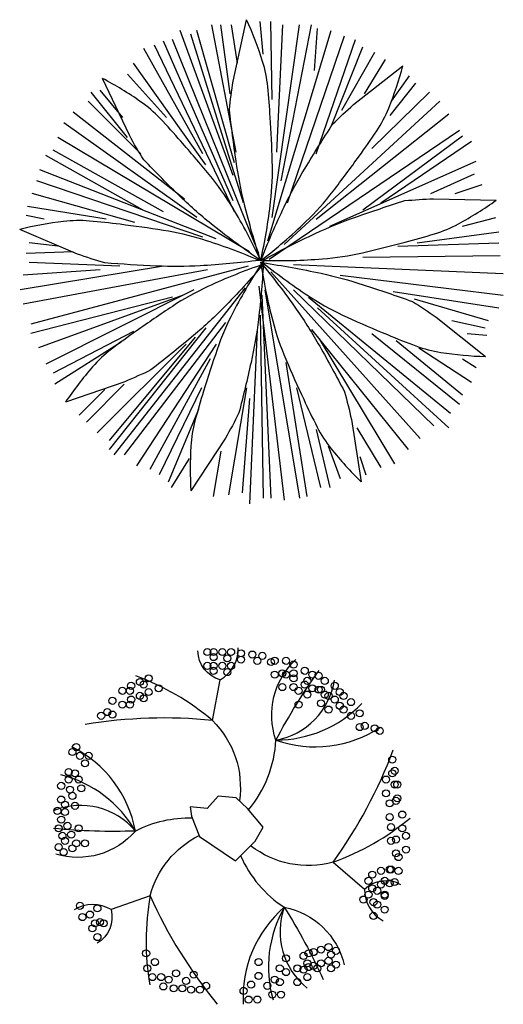
# Model space of a CAD drawing. Units: millimetres. Extents: x 2124 to 2892, y 1140 to 1633.
# Drawn here: x 2259 to 2270, y 1582 to 1603 of the extents above; entities that cross this region are included whole.
import ezdxf

# ---------------------------------------------------------------- set-up
doc = ezdxf.new("R2010")
doc.units = ezdxf.units.MM
doc.layers.add('TREES', color=3, linetype='Continuous')

# ---------------------------------------------------------------- blocks, each defined once
blk = doc.blocks.new('A$C4F2F5EBB')
for p, q in [((1.167, 1.7945), (0.8781, 2.5871)), ((1.1746, 1.8638), (0.9686, 2.5871)), ((1.1833, 1.9227), (1.0514, 2.6172)), ((1.1506, 2.2405), (1.1005, 2.6172)), ((1.192, 2.4092), (1.1583, 2.6172)), ((1.3316, 2.4576), (1.3152, 2.6368)), ((1.3566, 1.4374), (1.7032, 2.5871)), ((1.3817, 2.2104), (1.373, 2.6368)), ((1.3817, 1.5656), (1.5299, 2.6172)), ((1.4068, 1.9227), (1.4395, 2.6172)), ((1.4307, 1.7644), (1.5964, 2.6172)), ((1.6128, 2.3687), (1.6291, 2.5976)), ((1.3076, 1.3681), (0.8367, 2.5374)), ((1.2247, 1.6454), (0.9359, 2.5675)), ((1.4645, 1.6454), (1.7773, 2.557)), ((1.6215, 1.9135), (1.8362, 2.5374)), ((1.0013, 1.9135), (0.6798, 2.4877)), ((1.1746, 1.5957), (0.7375, 2.5073)), ((1.167, 1.6559), (0.7866, 2.5283)), ((1.7032, 2.0613), (1.8765, 2.4982)), ((1.761, 2.1516), (1.943, 2.4681)), ((1.8852, 2.2405), (2.0008, 2.4289)), ((1.0177, 1.8534), (0.622, 2.4092)), ((0.8029, 2.111), (0.5893, 2.3491)), ((2.0335, 2.2), (2.1327, 2.3399)), ((2.0258, 2.1215), (2.1664, 2.2994)), ((0.5893, 2.0025), (0.3909, 2.2497)), ((0.5642, 2.111), (0.44, 2.2601)), ((1.9267, 1.9423), (2.2406, 2.2497)), ((0.6634, 1.9135), (0.3746, 2.2)), ((1.4471, 1.4178), (2.2983, 2.2)), ((0.9021, 1.665), (0.2918, 2.1411)), ((1.6215, 1.5565), (2.3474, 2.1306)), ((0.9686, 1.5656), (0.2416, 2.0822)), ((1.2574, 1.3773), (0.2089, 2.0025)), ((1.3653, 1.338), (2.4051, 2.0417)), ((1.8765, 1.6062), (2.4215, 2.0116)), ((1.9757, 1.6454), (2.4716, 1.9828)), ((0.6711, 1.6062), (0.1424, 1.9031)), ((0.7866, 1.5957), (0.1839, 1.9331)), ((1.6956, 1.5172), (2.4967, 1.873)), ((1.0754, 1.4479), (0.1097, 1.8246)), ((2.2482, 1.6951), (2.488, 1.8037)), ((1.0013, 1.457), (0.0934, 1.7644)), ((2.3812, 1.6951), (2.5294, 1.7448)), ((0.6296, 1.5368), (0.0683, 1.6951)), ((0.4727, 1.5565), (0.0433, 1.6258)), ((0.1348, 1.5565), (0.0356, 1.5761)), ((2.4215, 1.5172), (2.6035, 1.5656)), ((2.1741, 1.427), (2.6198, 1.4871)), ((0.2089, 1.4073), (0.052, 1.427)), ((2.0673, 1.4073), (2.6198, 1.427)), ((0.2918, 1.3773), (0.0356, 1.3681)), ((1.8765, 1.3485), (2.6286, 1.3576)), ((0.7866, 1.2988), (0.0029, 1.1693)), ((0.5479, 1.2988), (0.052, 1.3184)), ((1.2498, 1.2988), (0.0607, 0.981)), ((1.4972, 1.3079), (2.6449, 1.2596)), ((0.44, 1.2792), (0.0193, 1.2491)), ((1.0264, 1.2792), (0.0193, 1.0908)), ((1.373, 1.2687), (2.1904, 0.3571)), ((1.7534, 1.2491), (2.6449, 1.1405)), ((1.3076, 1.1902), (1.4471, 0.0196)), ((0.8945, 1.1405), (0.1021, 0.8528)), ((0.9523, 1.1693), (0.1424, 0.7638)), ((1.2324, 1.1798), (0.5141, 0.2681)), ((1.3239, 1.1405), (1.373, 0.0301)), ((1.3403, 1.1693), (1.5299, 0.0301)), ((1.4972, 1.1693), (2.2645, 0.4264)), ((2.0422, 1.1601), (2.6198, 1.0712)), ((0.8367, 1.1301), (0.0607, 0.9313)), ((1.5801, 1.1301), (2.3561, 0.4957)), ((2.1577, 1.1196), (2.5621, 1.0019)), ((1.3152, 1.0307), (1.3316, 0.0301)), ((1.6291, 1.0712), (2.3474, 0.4159)), ((1.1256, 0.9914), (0.5719, 0.2681)), ((2.3637, 1.0019), (2.5457, 0.9613)), ((0.622, 0.9417), (0.1839, 0.7141)), ((1.0177, 0.9613), (0.4901, 0.2969)), ((1.2989, 0.9522), (1.2574, 0)), ((1.5964, 0.9522), (2.125, 0.2969)), ((1.9267, 0.9313), (2.4051, 0.5454)), ((2.4466, 0.9313), (2.5545, 0.9221)), ((0.5555, 0.8829), (0.1926, 0.654)), ((0.9108, 0.8724), (0.4236, 0.3872)), ((0.9599, 0.9116), (0.4901, 0.3466)), ((1.0754, 0.8724), (0.6384, 0.208)), ((1.6378, 0.9025), (2.0498, 0.2184)), ((2.0585, 0.892), (2.4215, 0.5951)), ((2.1828, 0.8528), (2.4716, 0.6644)), ((1.0427, 0.7926), (0.7125, 0.1883)), ((1.4558, 0.773), (1.5713, 0.0392)), ((2.4215, 0.7926), (2.4967, 0.7442)), ((0.5719, 0.654), (0.3659, 0.446)), ((0.4651, 0.6252), (0.3245, 0.4852)), ((0.9937, 0.6344), (0.7626, 0.1583)), ((1.2411, 0.6344), (1.1419, 0.0497)), ((1.5136, 0.6344), (1.6455, 0.0889)), ((1.2574, 0.5755), (1.216, 0.0602)), ((0.9773, 0.5153), (0.8117, 0.119)), ((1.6215, 0.4068), (1.6956, 0.0889)), ((1.8438, 0.4159), (1.9757, 0.1988)), ((1.1005, 0.2877), (1.0591, 0.0392)), ((1.6869, 0.3178), (1.7534, 0.1386)), ((0.9272, 0.2485), (0.828, 0.0889)), ((1.8602, 0.2577), (1.894, 0.1583))]:
    blk.add_line(p, q)
for points in [[(1.3178, 1.3279, -0.018232), (1.229, 1.6385, -0.024654), (1.1833, 1.873, -0.00785), (1.1472, 2.1547, -0.014321), (1.167, 2.3098), (1.2411, 2.646)], [(1.3178, 1.3279, 0.025596), (1.3726, 1.6512, 0.037835), (1.3817, 1.873, 0.00676), (1.3702, 2.112, 0.00961), (1.3566, 2.2797, 0.051445), (1.3283, 2.4177, 0.029602), (1.2411, 2.646)], [(1.3181, 1.3276, 0.025596), (1.5657, 1.5424, 0.037835), (1.7137, 1.708, 0.00676), (1.8566, 1.8998, 0.00961), (1.9527, 2.0381, 0.051445), (2.0184, 2.1626, 0.029602), (2.0961, 2.3943)], [(1.3181, 1.3276, -0.018232), (1.4468, 1.6238, -0.024654), (1.5605, 1.834, -0.00785), (1.7115, 2.0745, -0.014321), (1.8253, 2.1818), (2.0961, 2.3943)], [(1.319, 1.3287, 0.025596), (1.1649, 1.6181, 0.037835), (1.0366, 1.7993, 0.00676), (0.8815, 1.9815, 0.00961), (0.7683, 2.106, 0.051445), (0.6615, 2.1979, 0.029602), (0.4531, 2.3254)], [(1.319, 1.3287, -0.018232), (1.0591, 1.5204, -0.024654), (0.8796, 1.6781, -0.00785), (0.6789, 1.8791, -0.014321), (0.5998, 2.014), (0.4531, 2.3254)], [(1.3279, 1.33, -0.018232), (1.6155, 1.477, -0.024654), (1.8368, 1.5671, -0.00785), (2.1062, 1.6569, -0.014321), (2.2623, 1.6675), (2.6064, 1.6596)], [(1.3279, 1.33, 0.025596), (1.6557, 1.3386, 0.037835), (1.8751, 1.3725, 0.00676), (2.1074, 1.4299, 0.00961), (2.2694, 1.4756, 0.051445), (2.3993, 1.5301, 0.029602), (2.6064, 1.6596)], [(1.3094, 1.3304, 0.025596), (1.0019, 1.4443, 0.037835), (0.7857, 1.4945, 0.00676), (0.5487, 1.5276, 0.00961), (0.3813, 1.5454, 0.051445), (0.2405, 1.5432, 0.029602), (0, 1.4999)], [(1.3094, 1.3304, -0.018232), (0.9877, 1.3009, -0.024654), (0.7488, 1.2996, -0.00785), (0.4653, 1.3164, -0.014321), (0.3165, 1.3647), (0, 1.4999)], [(1.3332, 1.3096, 0.025596), (1.029, 1.1872, 0.037835), (0.8352, 1.079, 0.00676), (0.6375, 0.9442, 0.00961), (0.5017, 0.8448, 0.051445), (0.3989, 0.7485, 0.029602), (0.25, 0.5548)], [(1.3332, 1.3096, -0.018232), (1.1149, 1.0715, -0.024654), (0.939, 0.9099, -0.00785), (0.7178, 0.7318, -0.014321), (0.5752, 0.6674), (0.25, 0.5548)], [(1.3333, 1.3299, 0.025596), (1.1672, 1.0472, 0.037835), (1.0799, 0.8431, 0.00676), (1.0057, 0.6156, 0.00961), (0.9587, 0.454, 0.051445), (0.9362, 0.3149, 0.029602), (0.9366, 0.0706)], [(1.3333, 1.3299, -0.018232), (1.3059, 1.0081, -0.024654), (1.2653, 0.7726, -0.00785), (1.1989, 0.4965, -0.014321), (1.1253, 0.3585), (0.9366, 0.0706)], [(1.3176, 1.3208, 0.025596), (1.3838, 0.9997, 0.037835), (1.4558, 0.7897, 0.00676), (1.5532, 0.5711, 0.00961), (1.6268, 0.4197, 0.051445), (1.7032, 0.3014, 0.029602), (1.8673, 0.1204)], [(1.3176, 1.3208, -0.018232), (1.513, 1.0636, -0.024654), (1.6407, 0.8616, -0.00785), (1.7765, 0.6122, -0.014321), (1.8144, 0.4605), (1.8673, 0.1204)], [(1.3302, 1.3173, 0.025596), (1.5961, 1.1255, 0.037835), (1.7912, 1.0195, 0.00676), (2.0108, 0.9245, 0.00961), (2.1674, 0.8627, 0.051445), (2.3037, 0.8273, 0.029602), (2.547, 0.8049)], [(1.3302, 1.3173, -0.018232), (1.648, 1.2599, -0.024654), (1.8787, 1.1976, -0.00785), (2.1474, 1.1058, -0.014321), (2.278, 1.0196), (2.547, 0.8049)]]:
    blk.add_lwpolyline(points, format="xyb")
blk = doc.blocks.new('A$C2A6D3B90')
at = {"layer": 'TREES', "color": 2}
for points in [[(3.488, 6.225), (3.655, 7.117, 0.2826), (4.053, 7.82, 1.443147)], [(3.655, 7.117, -0.332157), (3.17, 7.751, 2.110716)], [(4.882, 5.794, -0.297027), (5.319, 7.562, 4.225496)], [(3.488, 6.225, 0.08666), (1.805, 7.206, 1.008017)], [(4.882, 5.794, -0.034752), (5.829, 7.323, 4.277444)], [(4.882, 5.794, 0.322006), (6.165, 7.112, 0.821422)], [(4.882, 5.794, 0.202579), (6.763, 6.595, 1.556943)], [(3.488, 6.225, 0.066971), (0.696, 6.136, -4.437506)], [(3.488, 6.225, -0.239145), (4.079, 4.464, -0.780445)], [(4.28, 4.267, 0.160891), (4.882, 5.794, 0.235359), (7.174, 6.078, 3.344811)], [(3.048, 4.081, 0.124299), (1.798, 3.801, 0.235359), (0.406, 5.644, 3.344811)], [(6.136, 3.118, 0.066971), (7.455, 5.581, -4.437506)], [(1.798, 3.801, 0.202579), (0.164, 5.03, 1.556943)], [(1.798, 3.801, 0.322006), (0.015, 4.253, 0.821422)], [(6.136, 3.118, 0.08666), (7.826, 4.085, 1.008017)], [(1.798, 3.801, -0.034752), (0, 3.857, 4.277444)], [(1.798, 3.801, -0.297027), (0.048, 3.295, 4.225496)], [(2.121, 2.379, -0.217045), (3.194, 3.701, -0.780445)], [(6.136, 3.118, -0.237273), (4.326, 3.478, -0.780445)], [(4.105, 3.26, 0.144947), (5.065, 2.127, 0.235359), (4.165, 0, 3.344811)], [(6.136, 3.118), (6.825, 2.528, 0.2826), (7.235, 1.831, 1.443147)], [(2.121, 2.379), (1.265, 2.077, 0.2826), (0.457, 2.07, 1.443147)], [(2.121, 2.379, 0.08666), (2.113, 0.431, 1.008017)], [(2.121, 2.379, 0.066971), (3.594, 0.005, -4.437506)], [(1.265, 2.077, -0.332157), (0.959, 1.34, 2.110716)], [(5.065, 2.127, 0.202579), (4.818, 0.098, 1.556943)], [(5.065, 2.127, 0.322006), (5.565, 0.357, 0.821422)], [(5.065, 2.127, -0.297027), (6.379, 0.864, 4.225496)], [(5.065, 2.127, -0.034752), (5.917, 0.542, 4.277444)]]:
    blk.add_lwpolyline(points, format="xyb", dxfattribs=at)
blk.add_lwpolyline([(3.031, 4.124), (3.201, 3.681), (3.993, 3.149), (4.428, 3.579), (4.598, 3.885), (4.258, 4.294), (4.011, 4.528), (3.61, 4.567), (3.372, 4.294), (2.997, 4.328)], close=True, dxfattribs=at)
at = {"layer": 'TREES'}
blk.add_lwpolyline([(6.825, 2.528, -0.332157), (7.617, 2.631, 2.110716)], format="xyb", dxfattribs=at)
for centre in [(3.376, 7.725), (3.513, 7.725), (3.705, 7.725), (3.897, 7.725), (4.116, 7.697), (3.513, 7.615), (3.815, 7.588), (4.116, 7.56), (4.363, 7.67), (4.473, 7.533), (4.582, 7.643), (4.774, 7.506), (4.856, 7.533), (5.103, 7.533), (3.376, 7.423), (3.513, 7.423), (3.513, 7.314), (3.705, 7.423), (3.815, 7.286), (3.897, 7.423), (5.267, 7.451), (5.514, 7.314), (1.896, 7.067), (2.088, 7.149), (4.856, 7.231), (5.021, 7.259), (5.103, 7.231), (5.267, 7.259), (5.267, 7.149), (5.569, 7.094), (5.679, 7.231), (5.816, 7.204), (5.953, 7.094), (1.512, 6.875), (1.677, 6.875), (1.704, 6.985), (1.978, 7.012), (2.088, 6.848), (2.307, 6.93), (5.021, 6.957), (5.267, 6.957), (5.377, 6.875), (5.514, 7.012), (5.679, 6.93), (5.816, 6.902), (5.871, 6.902), (6.172, 6.985), (6.282, 6.848), (1.293, 6.656), (1.704, 6.683), (1.896, 6.765), (1.978, 6.71), (5.569, 6.793), (5.953, 6.793), (6.035, 6.765), (6.172, 6.683), (6.364, 6.765), (6.528, 6.628), (1.183, 6.409), (1.512, 6.573), (1.677, 6.573), (5.377, 6.573), (5.871, 6.601), (6.035, 6.464), (6.282, 6.546), (6.364, 6.464), (1.046, 6.327), (1.293, 6.354), (6.528, 6.327), (6.72, 6.382), (6.72, 6.08), (6.83, 6.107), (7.049, 6.053), (7.159, 5.998), (0.498, 5.641), (0.416, 5.532), (0.58, 5.449), (0.772, 5.449), (7.433, 5.367), (0.69, 5.285), (7.488, 5.12), (0.334, 5.093), (0.334, 4.929), (0.471, 5.066), (0.553, 4.929), (7.296, 4.929), (7.433, 5.066), (0.169, 4.791), (0.361, 4.709), (0.608, 4.737), (7.488, 4.819), (7.543, 4.819), (0.169, 4.49), (0.416, 4.572), (7.296, 4.627), (7.515, 4.462), (7.543, 4.517), (0.087, 4.243), (0.251, 4.38), (0.471, 4.353), (7.378, 4.408), (0.169, 4.051), (0.251, 4.216), (7.378, 4.106), (7.652, 4.161), (0.114, 3.859), (0.306, 3.914), (0.553, 3.859), (7.406, 3.887), (7.652, 3.859), (0.196, 3.695), (0.388, 3.722), (7.515, 3.613), (7.734, 3.695), (0.114, 3.448), (0.251, 3.585), (0.416, 3.421), (0.498, 3.53), (0.69, 3.53), (7.406, 3.585), (7.734, 3.393), (0.224, 3.338), (7.515, 3.311), (7.57, 3.229), (7.378, 2.955), (7.406, 2.955), (6.994, 2.845), (7.186, 2.927), (7.57, 2.927), (6.912, 2.708), (6.994, 2.543), (7.186, 2.626), (7.268, 2.708), (7.378, 2.653), (7.488, 2.681), (6.912, 2.406), (7.104, 2.489), (7.268, 2.406), (7.268, 2.379), (0.58, 2.16), (0.964, 2.105), (6.802, 2.297), (7.022, 2.242), (7.104, 2.187), (0.635, 1.913), (0.799, 1.968), (7.022, 1.94), (7.268, 2.077), (0.854, 1.666), (0.909, 1.776), (1.019, 1.803), (1.101, 1.776), (0.964, 1.474), (6.035, 1.255), (2.033, 1.118), (5.103, 1.008), (5.487, 1.063), (5.596, 1.118), (5.706, 1.145), (5.871, 1.2), (6.09, 1.09), (6.199, 1.173), (2.06, 0.789), (2.225, 0.926), (4.5, 0.926), (4.966, 0.789), (5.35, 0.789), (5.569, 0.899), (5.596, 0.816), (5.706, 0.844), (5.788, 0.789), (5.871, 0.899), (6.035, 0.953), (6.09, 0.789), (6.199, 0.871), (2.17, 0.597), (2.362, 0.597), (2.691, 0.679), (3.075, 0.652), (4.5, 0.624), (5.103, 0.707), (5.487, 0.761), (5.569, 0.597), (2.41, 0.392), (2.526, 0.542), (2.91, 0.515), (3.349, 0.405), (4.336, 0.433), (4.692, 0.405), (4.856, 0.542), (4.966, 0.487), (5.35, 0.487), (2.636, 0.35), (2.828, 0.35), (3.02, 0.323), (3.212, 0.323), (4.171, 0.295), (4.801, 0.213), (4.993, 0.213), (4.281, 0.104), (4.473, 0.104)]:
    blk.add_circle(centre, 0.0775, dxfattribs=at)

msp = doc.modelspace()

# ---------------------------------------------------------------- block references
at = {"linetype": 'Continuous'}
for name, p, xscale, yscale, zscale in [('A$C4F2F5EBB', (2259.013, 1592.712), 4, 4, 4), ('A$C2A6D3B90', (2259.753, 1581.77), 0.9968784666082229, 0.9968784666082229, 0.9968784666082229)]:
    msp.add_blockref(name, p, dxfattribs=dict(at, xscale=xscale, yscale=yscale, zscale=zscale))

doc.saveas('drawing.dxf')
